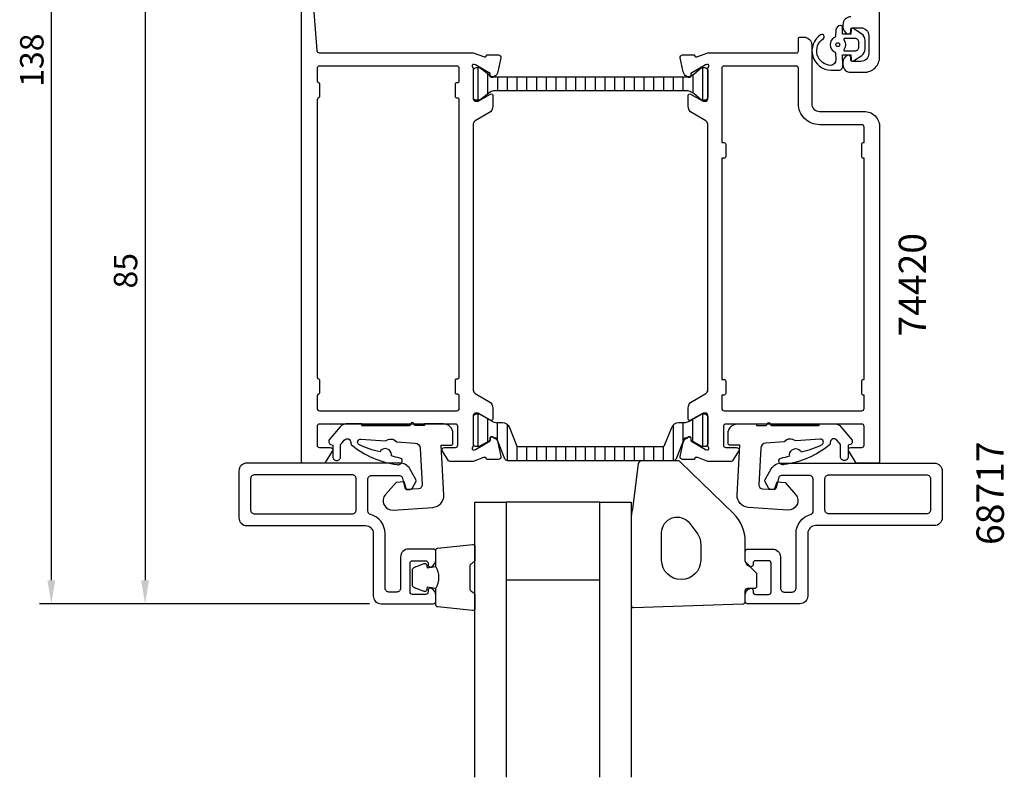
# Model space of a CAD drawing. Extents: x 128 to 254, y -21 to 154.
# Drawn here: x 128 to 254, y -21 to 76 of the extents above; entities that cross this region are included whole.
import ezdxf

# ---------------------------------------------------------------- set-up
doc = ezdxf.new("R2010")
doc.units = 0
doc.header["$LTSCALE"] = 2.5
doc.layers.get('0').update_dxf_attribs({"linetype": 'CONTINUOUS'})
doc.layers.get('DEFPOINTS').update_dxf_attribs({"linetype": 'CONTINUOUS'})
for name, color, linetype in [('SAPA_ARTIKELNR', 4, 'CONTINUOUS'), ('SAPA_FOGBAND', 2, 'CONTINUOUS'), ('SAPA_GLAS', 4, 'CONTINUOUS'), ('SAPA_ISOLATOR', 4, 'CONTINUOUS'), ('SAPA_MATT', 1, 'CONTINUOUS'), ('SAPA_PROFIL', 7, 'CONTINUOUS')]:
    doc.layers.add(name, color=color, linetype=linetype)
doc.styles.add('ISO', font='isocp3.shx')
doc.dimstyles.get("Standard").update_dxf_attribs({"dimtxt": 2.5, "dimasz": 2.5, "dimexe": 1.25, "dimexo": 0.625, "dimtad": 1, "dimcen": 2.5, "dimazin": 3, "dimtfac": 1, "dimtmove": 0, "dimatfit": 3})

# ---------------------------------------------------------------- blocks, each defined once
blk = doc.blocks.new('*X169')
at = {"color": 0}
for p, q in [((186.27, 25.8), (186.27, 21.61)), ((215.02, 25.8), (215.02, 21.61)), ((187.52, 25.19), (187.52, 22.21)), ((188.77, 24.71), (188.77, 22.54)), ((190.02, 24.48), (190.02, 19.81)), ((211.27, 24.36), (211.27, 19.81)), ((212.52, 24.71), (212.52, 22.22)), ((213.77, 25.12), (213.77, 22.28)), ((191.27, 21.72), (191.27, 19.81)), ((192.52, 21.61), (192.52, 19.81)), ((193.77, 21.61), (193.77, 19.81)), ((195.02, 21.61), (195.02, 19.81)), ((196.27, 21.61), (196.27, 19.81)), ((197.52, 21.61), (197.52, 19.81)), ((198.77, 21.61), (198.77, 19.81)), ((200.02, 21.61), (200.02, 19.81)), ((201.27, 21.61), (201.27, 19.81)), ((202.52, 21.61), (202.52, 19.81)), ((203.77, 21.61), (203.77, 19.81)), ((205.02, 21.61), (205.02, 19.81)), ((206.27, 21.61), (206.27, 19.81)), ((207.52, 21.61), (207.52, 19.81)), ((208.77, 21.61), (208.77, 19.81)), ((210.02, 21.64), (210.02, 19.81))]:
    blk.add_line(p, q, dxfattribs=at)
blk = doc.blocks.new('*X170')
at = {"color": 0}
for p, q in [((186.32, 65.93), (186.32, 70.13)), ((187.57, 66.75), (187.57, 69.3)), ((215.07, 65.93), (215.07, 70.13)), ((188.82, 67.13), (188.82, 68.93)), ((190.07, 67.13), (190.07, 68.93)), ((191.32, 67.13), (191.32, 68.93)), ((192.57, 67.13), (192.57, 68.93)), ((193.82, 67.13), (193.82, 68.93)), ((195.07, 67.13), (195.07, 68.93)), ((196.32, 67.13), (196.32, 68.93)), ((197.57, 67.13), (197.57, 68.93)), ((198.82, 67.13), (198.82, 68.93)), ((200.07, 67.13), (200.07, 68.93)), ((201.32, 67.13), (201.32, 68.93)), ((202.57, 67.13), (202.57, 68.93)), ((203.82, 67.13), (203.82, 68.93)), ((205.07, 67.13), (205.07, 68.93)), ((206.32, 67.13), (206.32, 68.93)), ((207.57, 67.13), (207.57, 68.93)), ((208.82, 67.13), (208.82, 68.93)), ((210.07, 67.13), (210.07, 68.93)), ((211.32, 67.13), (211.32, 68.93)), ((212.57, 67.13), (212.57, 68.93)), ((213.82, 66.83), (213.82, 69.22))]:
    blk.add_line(p, q, dxfattribs=at)
blk = doc.blocks.new('*U172')
at = {"layer": 'SAPA_MATT', "color": 2, "style": 'ISO'}
blk.add_text('138', height=3, rotation=90, dxfattribs=at).set_placement((130.7, 67.65, 0))
blk = doc.blocks.new('*D64')
at = {"layer": 'DEFPOINTS', "color": 0}
for p in [(163.9, 139.5), (131.7, 1.5, 0), (173.9, 1.5)]:
    blk.add_point(p, dxfattribs=at)
at = {"layer": 'SAPA_MATT'}
for p, q in [((162.4, 139.5, 0), (130.2, 139.5, 0)), ((131.7, 136.5, 0), (131.7, 4.5, 0)), ((172.4, 1.5, 0), (130.2, 1.5, 0))]:
    blk.add_line(p, q, dxfattribs=at)
for points in [[(131.2, 136.5, 0), (132.2, 136.5, 0), (131.7, 139.5, 0)], [(131.2, 4.5, 0), (132.2, 4.5, 0), (131.7, 1.5, 0)]]:
    blk.add_solid(points, dxfattribs=at)
blk.add_blockref('*U172', (0, 0))
blk = doc.blocks.new('*U173')
at = {"layer": 'SAPA_MATT', "color": 2, "style": 'ISO'}
blk.add_text('85', height=3, rotation=90, dxfattribs=at).set_placement((142.7, 41.84, 0))
blk = doc.blocks.new('*D63')
at = {"layer": 'DEFPOINTS', "color": 0}
for p in [(165.7, 86.5), (143.7, 1.5, 0), (173.9, 1.5)]:
    blk.add_point(p, dxfattribs=at)
at = {"layer": 'SAPA_MATT'}
for p, q in [((164.2, 86.5, 0), (142.2, 86.5, 0)), ((143.7, 83.5, 0), (143.7, 4.5, 0)), ((172.4, 1.5, 0), (142.2, 1.5, 0))]:
    blk.add_line(p, q, dxfattribs=at)
for points in [[(143.2, 83.5, 0), (144.2, 83.5, 0), (143.7, 86.5, 0)], [(143.2, 4.5, 0), (144.2, 4.5, 0), (143.7, 1.5, 0)]]:
    blk.add_solid(points, dxfattribs=at)
blk.add_blockref('*U173', (0, 0))

msp = doc.modelspace()

# ---------------------------------------------------------------- linework, layer by layer
at = {"layer": 'SAPA_FOGBAND'}
msp.add_line((233.005, 70.7), (233.005, 70.7), dxfattribs=at)
for points in [[(232.989, 70.328), (232.934, 71.721), (234.001, 71.721), (234.062, 71.082, 0.4995371), (234.359, 70.963), (235.412, 71.669, 0.2500212), (235.855, 72.5), (235.855, 73.569, 0.2500212), (235.412, 74.399), (234.359, 75.105, 0.4995371), (234.062, 74.986), (233.997, 74.378), (232.929, 74.378), (232.947, 75.267, 0.4400105), (232.748, 75.484), (232.713, 75.484, 0.3888787), (232.115, 74.936), (232.042, 74.102, -0.2668175), (231.928, 73.939, 0.6341045), (231.928, 72.13, -0.2668175), (232.042, 71.966), (232.115, 71.136, -0.3932192), (231.471, 70.384, -0.736526), (230.498, 73.817, 1), (230.144, 74.301, 0.7363452), (231.471, 69.784), (232.491, 69.784, 0.4400105)], [(233.203, 73.834, 0.6341371), (233.126, 73.671, -0.3592455), (233.126, 72.398, 0.6341371), (233.203, 72.234), (234.555, 72.234, 0.4142136), (235.055, 72.734), (235.055, 73.334, 0.4142136), (234.555, 73.834)], [(221.917, 5.475), (220.505, 6.888), (220.505, 9.456, 0.2025557), (218.99, 13.041), (212.172, 19.667, 0.1952741), (211.823, 19.808), (207.3, 19.808, 0.3394543), (206.817, 19.438), (206.075, 13.623, 0.0655435), (205.905, 12.329), (205.905, 1.315, 0.4230428), (206.214, 1.015), (220.214, 1.478, 0.4054391), (220.505, 1.777), (220.505, 3.188, -0.4142136), (220.805, 3.488), (221.705, 3.488, 0.4142136), (222.005, 3.788), (222.005, 5.263, 0.1989124)], [(214.305, 10.589, -0.1622777), (214.805, 9.089), (214.805, 7.089, -1), (209.805, 7.089), (209.805, 10.589, -0.7207592), (213.405, 11.789)]]:
    msp.add_lwpolyline(points, format="xyb", close=True, dxfattribs=at)
for points in [[(180.905, 3.462, 0.2857143), (180.905, 6.262), (180.905, 8.336, -0.38826), (181.178, 8.634), (185.578, 9.101, -0.4406523), (185.905, 8.802), (185.905, 7.092, -0.3394543), (185.682, 6.802), (185.465, 6.6, 0.3394543), (185.242, 6.31), (185.242, 3.413, 0.3394543), (185.465, 3.124), (185.682, 2.921, -0.3394543), (185.905, 2.632), (185.905, 0.922, -0.4406523), (185.578, 0.623), (181.178, 1.089, -0.38826), (180.905, 1.388), (180.905, 3.45)], [(180.905, 3.45), (179.814, 3.642), (179.698, 3.211, -0.4430159), (179.435, 3.075), (178.164, 3.552, -0.3125359), (177.905, 3.927), (177.905, 5.797, -0.3125359), (178.164, 6.171), (179.435, 6.648, -0.4430159), (179.698, 6.513), (179.814, 6.081), (180.886, 6.27)]]:
    msp.add_lwpolyline(points, format="xyb", dxfattribs=at)
msp.add_circle((232.355, 73.034, 0), 0.25, dxfattribs=at)
at = {"layer": 'SAPA_GLAS', "color": 4}
for points in [[(171.455, 24.325), (171.455, 24.503), (169.398, 24.511, 0.2140529), (168.662, 24.155), (167.224, 22.441), (167.224, 22.171, 0.3406963), (167.447, 21.881), (167.724, 21.807), (167.724, 20.317, 0.4143127), (168.224, 19.817, 0.4142136), (168.724, 20.317), (168.724, 21.895), (168.903, 22.108), (169.182, 22.441, -0.7002174), (170.024, 22.134), (170.024, 22.045, 0.214446), (170.125, 21.821, 0.1406819), (175.946, 19.299, 0.4163219), (176.59, 19.711, 0.4161381), (176.312, 20.141, -0.0216046), (175.215, 20.42, 0.0585447), (175.228, 20.603, 0.6633365), (173.871, 21.101, 0.0585447), (173.763, 20.953, -0.0660488), (171.057, 21.863, -0.7466965), (171.326, 22.572), (174.452, 22.337, -0.4013067), (175.916, 22.227), (178.279, 22.05, -0.377424), (178.919, 21.395), (179.163, 16.737, -0.4091108), (178.699, 16.212), (177.17, 16.105), (176.833, 17.086), (175.811, 17.014), (174.462, 15.463, 0.6681786), (175.452, 13.479), (180.543, 13.835, 0.4091108), (181.936, 15.41), (181.601, 21.803), (182.901, 21.803, 0.4142136), (183.101, 22.003), (183.101, 23.303, 0.414213), (181.901, 24.503), (179.45, 24.503), (179.45, 24.325), (178.251, 24.325, -0.3178372), (178.157, 24.392), (178.094, 24.57, 0.7071068), (177.717, 24.57), (177.654, 24.392, -0.3178372), (177.559, 24.325), (171.455, 24.325), (177.559, 24.325)], [(229.954, 24.325), (229.954, 24.503), (232.012, 24.511, -0.2140529), (232.747, 24.155), (234.185, 22.441), (234.185, 22.171, -0.3406963), (233.962, 21.881), (233.685, 21.807), (233.685, 20.317, -0.4143127), (233.185, 19.817, -0.4142136), (232.685, 20.317), (232.685, 21.895), (232.506, 22.108), (232.227, 22.441, 0.7002174), (231.385, 22.134), (231.385, 22.045, -0.214446), (231.284, 21.821, -0.1406819), (225.464, 19.299, -0.4163219), (224.819, 19.711, -0.4161381), (225.098, 20.141, 0.0216046), (226.194, 20.42, -0.0585447), (226.182, 20.603, -0.6633365), (227.538, 21.101, -0.0585447), (227.647, 20.953, 0.0660488), (230.352, 21.863, 0.7466965), (230.083, 22.572), (226.957, 22.337, 0.4013067), (225.493, 22.227), (223.131, 22.05, 0.377424), (222.49, 21.395), (222.246, 16.737, 0.4091108), (222.711, 16.212), (224.239, 16.105), (224.576, 17.086), (225.598, 17.014), (226.947, 15.463, -0.6681786), (225.957, 13.479), (220.866, 13.835, -0.4091108), (219.473, 15.41), (219.808, 21.803), (218.508, 21.803, -0.4142136), (218.308, 22.003), (218.308, 23.303, -0.414213), (219.508, 24.503), (221.959, 24.503), (221.959, 24.325), (223.158, 24.325, 0.3178372), (223.252, 24.392), (223.315, 24.57, -0.7071068), (223.692, 24.57), (223.755, 24.392, 0.3178372), (223.85, 24.325), (229.954, 24.325), (223.85, 24.325)]]:
    msp.add_lwpolyline(points, format="xyb", dxfattribs=at)
at = {"layer": 'SAPA_GLAS'}
for points in [[(185.905, -20.707), (185.905, 14.5), (189.905, 14.5), (189.905, -20.707)], [(201.905, 14.5), (189.905, 14.5)], [(201.905, -20.707), (201.905, 14.5), (205.905, 14.5), (205.905, -20.707)], [(201.905, 4.5), (189.905, 4.5)]]:
    msp.add_lwpolyline(points, dxfattribs=at)
at = {"layer": 'SAPA_PROFIL'}
msp.add_line((215.705, 28.642), (215.705, 62.858), dxfattribs=at)
at = {"layer": 'SAPA_PROFIL', "color": 7, "linetype": 'CONTINUOUS'}
msp.add_lwpolyline([(234.005, 76.6, 0.4142136), (233.005, 75.6), (233.005, 75.332, 0.2896899), (233.576, 74.429, 0.5507604), (234.005, 74.7), (234.005, 75, -0.4142136), (234.205, 75.2), (235.305, 75.2, -0.4142136), (236.305, 74.2), (236.305, 71.9, -0.4142136), (235.305, 70.9), (234.205, 70.9, -0.4142136), (234.005, 71.1), (234.005, 71.4, 0.5507604), (233.576, 71.671, 0.2896899), (233.005, 70.767), (233.005, 70.5, 0.4142136), (234.005, 69.5), (235.705, 69.5, 0.4142136), (237.705, 71.5), (237.705, 94.2, 0.4142136)], format="xyb", dxfattribs=at)
at = {"layer": 'SAPA_PROFIL'}
msp.add_lwpolyline([(165.148, 78.86), (165.682, 72.276, 0.3907118), (165.981, 72), (185.705, 72), (186.987, 71.505, 0.4580512), (187.402, 71.689), (187.417, 71.737), (188.921, 71.737, -0.4757248), (189.222, 71.366), (188.841, 69.552, -0.2216947), (188.435, 69.012), (188.15, 68.859, -0.5773503), (187.856, 69.042), (187.866, 69.364), (185.981, 70.449), (185.809, 70.501, 0.8292414), (185.613, 70.169, -0.2036002), (185.705, 69.953), (185.705, 66.1, 0.4142136), (186.005, 65.8), (186.305, 65.8), (187.905, 66.724, -0.5773503), (188.205, 66.551), (188.205, 65.165, -0.2679492), (187.705, 64.299), (185.955, 63.289, 0.2679492), (185.705, 62.856), (185.705, 28.844, 0.2679492), (185.955, 28.411), (187.705, 27.401, -0.2679492), (188.205, 26.535), (188.205, 25.149, -0.5773503), (187.905, 24.976), (186.305, 25.9), (186.005, 25.9, 0.4142136), (185.705, 25.6), (185.705, 21.747, -0.2036002), (185.613, 21.531, 0.8292414), (185.809, 21.199), (185.981, 21.251), (187.866, 22.336), (187.856, 22.658, -0.5773503), (188.15, 22.841), (188.435, 22.688, -0.2216947), (188.841, 22.148), (189.222, 20.334, -0.4757248), (188.921, 19.963), (187.417, 19.963), (187.402, 20.011, 0.4580512), (186.987, 20.195), (185.705, 19.7), (182.692, 19.7, -0.2596812), (182.522, 19.795), (181.75, 21.042, -0.5877033), (182.005, 21.5), (183.439, 21.5, 0.4683749), (183.705, 21.8), (183.705, 24.2, 0.4683749), (183.439, 24.5), (177.605, 24.5), (175.605, 24.5), (166.005, 24.5, 0.4142136), (165.705, 24.2), (165.705, 21.8, 0.4142136), (166.005, 21.5), (167.405, 21.5, -0.5877033), (167.66, 21.042), (166.763, 19.595, -0.2596812), (166.593, 19.5), (163.905, 19.5, -0.4142136), (163.705, 19.7), (163.705, 72), (163.705, 84.5, -0.4142136)], format="xyb", dxfattribs=at)
for points in [[(215.705, 72), (227.107, 72, 0.4142136), (227.307, 72.2), (227.307, 73.8, -0.4142136), (227.507, 74), (228.005, 74, -0.4142136), (229.005, 73), (229.005, 65.5, 0.4142136), (230.005, 64.5), (235.705, 64.5, -0.4142136), (237.705, 62.5), (237.705, 19.7, -0.4142136), (237.505, 19.5), (234.816, 19.5, -0.2596812), (234.646, 19.595), (233.75, 21.042, -0.5877033), (234.005, 21.5), (235.405, 21.5, 0.4142136), (235.705, 21.8), (235.705, 24.2, 0.4142136), (235.405, 24.5), (218.005, 24.5, 0.4142136), (217.705, 24.2), (217.705, 21.8, 0.4142136), (218.005, 21.5), (219.405, 21.5, -0.5877033), (219.66, 21.042), (218.887, 19.795, -0.2596812), (218.717, 19.7), (215.705, 19.7), (214.423, 20.195, 0.4580512), (214.007, 20.011), (213.993, 19.963), (212.488, 19.963, -0.4757248), (212.187, 20.334), (212.569, 22.148, -0.2350054), (213.011, 22.707, 0.0011882), (213.009, 22.707), (213.259, 22.841, -0.5773503), (213.553, 22.658), (213.543, 22.336), (215.429, 21.251), (215.6, 21.199, 0.8292414), (215.796, 21.531, -0.2036002), (215.705, 21.747), (215.705, 25.6, 0.4142136), (215.405, 25.9), (215.105, 25.9), (213.505, 24.976, -0.5773503), (213.205, 25.149), (213.205, 26.535, -0.2679492), (213.705, 27.401), (215.455, 28.411, 0.2679492), (215.705, 28.844), (215.705, 62.856, 0.2679492), (215.455, 63.289), (213.705, 64.299, -0.2679492), (213.205, 65.165), (213.205, 66.551, -0.5773503), (213.505, 66.724), (215.105, 65.8), (215.405, 65.8, 0.4142136), (215.705, 66.1), (215.705, 69.953, -0.2036002), (215.796, 70.169, 0.8292414), (215.6, 70.501), (215.429, 70.449), (213.543, 69.364), (213.553, 69.042, -0.5773503), (213.259, 68.859), (212.975, 69.012, -0.2216947), (212.569, 69.552), (212.187, 71.366, -0.4757248), (212.488, 71.737), (213.993, 71.737), (214.007, 71.689, 0.4580512), (214.423, 71.505), (215.705, 72)], [(183.905, 66, 0.4142136), (183.705, 66.2), (183.605, 66.2, -0.4142136), (183.405, 66.4), (183.405, 68, -0.4142136), (183.605, 68.2), (183.705, 68.2, 0.4142136), (183.905, 68.4), (183.905, 70, 0.4142136), (183.605, 70.3), (166.005, 70.3, 0.4142136), (165.705, 70), (165.705, 68.4, 0.3419987), (165.855, 68.206, -0.3419987), (166.005, 68.013), (166.005, 66.387, -0.3419987), (165.855, 66.194, 0.3419987), (165.705, 66), (165.705, 30.5, 0.3419987), (165.855, 30.306, -0.3419987), (166.005, 30.113), (166.005, 28.487, -0.3419987), (165.855, 28.294, 0.3419987), (165.705, 28.1), (165.705, 26.5, 0.4142136), (166.005, 26.2), (183.605, 26.2, 0.4142136), (183.905, 26.5), (183.905, 28.1, 0.4142136), (183.705, 28.3), (183.605, 28.3, -0.4142136), (183.405, 28.5), (183.405, 30.1, -0.4142136), (183.605, 30.3), (183.705, 30.3, 0.4142136), (183.905, 30.5)], [(235.405, 26.2, 0.4142136), (235.705, 26.5), (235.705, 28.2), (235.605, 28.2, -0.4142136), (235.405, 28.4), (235.405, 30, -0.4142136), (235.605, 30.2), (235.705, 30.2), (235.705, 58.5), (235.605, 58.5, -0.4142136), (235.405, 58.7), (235.405, 60.3, -0.4142136), (235.605, 60.5), (235.705, 60.5), (235.705, 62.5, 0.4142136), (235.405, 62.8), (230.005, 62.8, -0.4142136), (227.305, 65.5), (227.305, 70, 0.4142136), (227.005, 70.3), (217.805, 70.3, 0.4142136), (217.505, 70), (217.505, 60.5), (217.805, 60.5, -0.4142136), (218.005, 60.3), (218.005, 58.7, -0.4142136), (217.805, 58.5), (217.505, 58.5), (217.505, 30.2), (217.805, 30.2, -0.4142136), (218.005, 30), (218.005, 28.4, -0.4142136), (217.805, 28.2), (217.505, 28.2), (217.505, 26.5, 0.4142136), (217.805, 26.2)]]:
    msp.add_lwpolyline(points, format="xyb", close=True, dxfattribs=at)
at = {"layer": 'SAPA_PROFIL', "color": 4}
for points in [[(212.98, 67.126), (200.715, 67.126), (188.451, 67.126, 0.1315112), (187.852, 66.966), (186.531, 65.955, -0.1316525), (186.426, 65.926), (186.115, 65.926, -0.4142136), (185.715, 66.326), (185.715, 69.726, -0.4142136), (186.115, 70.126), (186.426, 70.126, -0.1316525), (186.531, 70.098), (187.85, 69.087, 0.1316525), (188.45, 68.926), (200.715, 68.926), (212.98, 68.926, 0.1316525), (213.58, 69.087), (213.915, 69.281), (214.898, 70.098, -0.1316525), (215.003, 70.126), (215.315, 70.126, -0.4142136), (215.715, 69.726), (215.715, 66.326, -0.4142136), (215.315, 65.926), (215.003, 65.926, -0.1316525), (214.898, 65.955), (213.915, 66.772), (213.58, 66.966, 0.1316525)], [(190.101, 19.805, -0.3095427), (189.728, 20.06), (188.771, 22.53, 0.3951183), (188.401, 22.707), (188.161, 22.846, 0.5773503), (187.846, 22.664), (187.846, 22.397), (186.465, 21.605), (186.115, 21.605, -0.4142136), (185.715, 22.005), (185.715, 25.405, -0.4142136), (186.115, 25.805), (186.459, 25.796), (188.102, 24.857, 0.1246506), (188.736, 24.705), (189.387, 24.705, -0.3095428), (190.32, 24.067), (191.175, 21.86, 0.3095428), (191.548, 21.605), (200.705, 21.605), (209.861, 21.605, 0.3095428), (210.234, 21.86), (211.09, 24.067, -0.3095428), (212.022, 24.705), (212.673, 24.705, 0.1246506), (213.308, 24.857), (214.95, 25.796), (215.295, 25.805, -0.4142136), (215.695, 25.405), (215.695, 22.005, -0.4142136), (215.295, 21.605), (214.945, 21.605), (213.563, 22.397), (213.563, 22.664, 0.5773503), (213.248, 22.846), (213.008, 22.707, 0.3951183), (212.639, 22.53), (211.681, 20.06, -0.3095427), (211.308, 19.805), (200.705, 19.805)]]:
    msp.add_lwpolyline(points, format="xyb", close=True, dxfattribs=at)
at = {"layer": 'SAPA_PROFIL', "color": 7, "linetype": 'CONTINUOUS'}
for points in [[(176.405, 3.5, -0.4142136), (175.905, 3), (174.905, 3, -0.4142136), (174.405, 3.5), (174.405, 10.5, 0.3371882), (172.571, 12.909, -0.3371882), (172.205, 13.391), (172.205, 17.4, -0.4142136), (172.705, 17.9), (176.298, 17.9, -0.3394539), (176.587, 17.678), (176.951, 16.322, 0.3394539), (177.24, 16.1), (177.498, 16.1, 0.2679489), (177.931, 16.35), (178.364, 17.1, 0.2679495), (178.364, 17.4), (177.585, 18.75, 0.2679492), (176.286, 19.5), (156.705, 19.5, 0.4142136), (155.705, 18.5), (155.705, 12.5, 0.4142136), (156.705, 11.5), (171.905, 11.5, -0.4142136), (172.905, 10.5), (172.905, 2.5, 0.4142136), (173.905, 1.5), (180.605, 1.5, 0.4142136), (180.905, 1.8), (180.905, 2.568, 0.2896899), (180.333, 3.471, 0.5507604), (179.905, 3.2), (179.905, 3, -0.4142136), (179.605, 2.7), (177.905, 2.7, -0.4142136), (177.605, 3), (177.605, 6.7, -0.4142136), (177.905, 7), (179.605, 7, -0.4142136), (179.905, 6.7), (179.905, 6.5, 0.5507604), (180.333, 6.229, 0.2896899), (180.905, 7.132), (180.905, 8.2, 0.4142136), (180.605, 8.5), (177.405, 8.5, 0.4142136), (176.405, 7.5)], [(225.005, 3.5, 0.4142136), (225.505, 3), (226.505, 3, 0.4142136), (227.005, 3.5), (227.005, 10.5, -0.3371882), (228.838, 12.909, 0.3371882), (229.205, 13.391), (229.205, 17.4, 0.4142136), (228.705, 17.9), (225.112, 17.9, 0.3394539), (224.822, 17.678), (224.459, 16.322, -0.3394539), (224.169, 16.1), (223.911, 16.1, -0.2679489), (223.478, 16.35), (223.045, 17.1, -0.2679495), (223.045, 17.4), (223.824, 18.75, -0.2679492), (225.123, 19.5), (244.705, 19.5, -0.4142136), (245.705, 18.5), (245.705, 12.5, -0.4142136), (244.705, 11.5), (229.505, 11.5, 0.4142136), (228.505, 10.5), (228.505, 2.5, -0.4142136), (227.505, 1.5), (220.805, 1.5, -0.4142136), (220.505, 1.8), (220.505, 2.568, -0.2896899), (221.076, 3.471, -0.5507604), (221.505, 3.2), (221.505, 3, 0.4142136), (221.805, 2.7), (223.505, 2.7, 0.4142136), (223.805, 3), (223.805, 6.7, 0.4142136), (223.505, 7), (221.805, 7, 0.4142136), (221.505, 6.7), (221.505, 6.5, -0.5507604), (221.076, 6.229, -0.2896899), (220.505, 7.132), (220.505, 8.2, -0.4142136), (220.805, 8.5), (224.005, 8.5, -0.4142136), (225.005, 7.5)], [(170.205, 18), (157.705, 18, 0.4142136), (157.205, 17.5), (157.205, 13.5, 0.4142136), (157.705, 13), (170.205, 13, 0.4142136), (170.705, 13.5), (170.705, 17.5, 0.4142136)], [(231.205, 18), (243.705, 18, -0.4142136), (244.205, 17.5), (244.205, 13.5, -0.4142136), (243.705, 13), (231.205, 13, -0.4142136), (230.705, 13.5), (230.705, 17.5, -0.4142136)]]:
    msp.add_lwpolyline(points, format="xyb", close=True, dxfattribs=at)

# ---------------------------------------------------------------- block references
at = {"layer": 'SAPA_ISOLATOR', "linetype": 'CONTINUOUS'}
for name in ['*X170', '*X169']:
    msp.add_blockref(name, (0, 0), dxfattribs=at)

# ---------------------------------------------------------------- texts
at = {"layer": 'SAPA_ARTIKELNR', "style": 'ISO'}
for s, p in [('74420', (243.65, 35.69, 0)), ('68717', (253.595, 9.02, 0))]:
    msp.add_text(s, height=3.5, rotation=90, dxfattribs=at).set_placement(p)

# ---------------------------------------------------------------- dimensions: what is measured, and where the dimension line sits
at = {"layer": 'SAPA_MATT'}
for base, p1, picture, middle in [((131.705, 1.5, 0), (163.905, 139.5), '*D64', (129.205, 70.5, 0)), ((143.705, 1.5, 0), (165.705, 86.5), '*D63', (141.205, 44, 0))]:
    dim = msp.add_linear_dim(base=base, p1=p1, p2=(173.905, 1.5), angle=270, dimstyle='Standard', override={"dimscale": 1}, dxfattribs=at)
    dim.commit()
    dim.dimension.update_dxf_attribs({"geometry": picture, "text_midpoint": middle})

doc.saveas('drawing.dxf')
